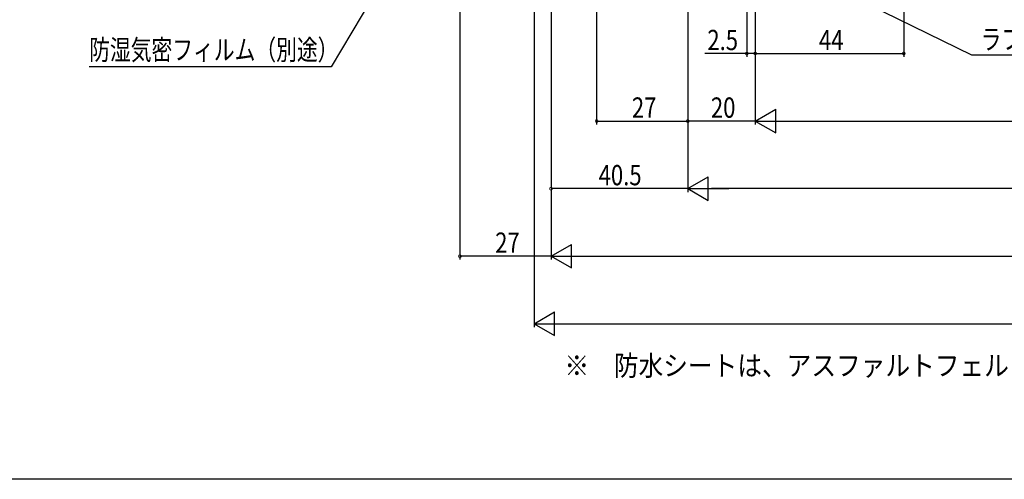
# Model space of a CAD drawing. Extents: x 0 to 990, y 0 to 1603.
# Drawn here: x 352 to 643, y 0 to 136 of the extents above; entities that cross this region are included whole.
import ezdxf

# ---------------------------------------------------------------- set-up
doc = ezdxf.new("R2010")
doc.units = 0
for name, color, linetype in [('USER1', 3, 'CONTINUOUS'), ('YKK_D', 6, 'CONTINUOUS'), ('YKK_ZWAK', 7, 'CONTINUOUS')]:
    doc.layers.add(name, color=color, linetype=linetype)
doc.styles.get("Standard").update_dxf_attribs({"font": 'txt', "bigfont": 'BIGFONT'})

msp = doc.modelspace()

# ---------------------------------------------------------------- linework, layer by layer
at = {"layer": 'YKK_D'}
for p, q in [((482, 281.36), (482, 65.06)), ((613.5, 233.7), (613.5, 125.06)), ((509, 214.36), (509, 65.06)), ((509, 214.36), (509, 85.05)), ((509, 214.36), (509, 65.06)), ((522.5, 215.36), (522.5, 105.06)), ((549.5, 188.36), (549.5, 85.05)), ((549.5, 188.36), (549.5, 105.06)), ((549.5, 188.36), (549.5, 105.05)), ((549.5, 188.36), (549.5, 85.05)), ((567, 173.36), (567, 125.06)), ((569.5, 173.36), (569.5, 125.06)), ((569.5, 173.36), (569.5, 105.05)), ((569.5, 173.36), (569.5, 105.05)), ((569.5, 173.36), (569.5, 125.06)), ((504, 167.06), (504, 45.06)), ((468.81, 164.1), (443.84, 122.13)), ((571.02, 156.32, 0), (633.57, 125.63, 0)), ((567, 126.06), (554.6, 126.06)), ((569.5, 126.06), (567, 126.06)), ((569.5, 126.06), (613.5, 126.06)), ((633.57, 125.63, 0), (670.23, 125.63, 0)), ((443.84, 122.13), (372.14, 122.13)), ((522.5, 106.06), (549.5, 106.06)), ((569.5, 106.05), (549.5, 106.05)), ((576.5, 106.05), (842.5, 106.05)), ((549.5, 86.05), (509, 86.05)), ((862.5, 86.05), (556.5, 86.05)), ((509, 66.06), (482, 66.06)), ((516, 66.06), (903, 66.06)), ((511, 46.06), (907.99, 46.06))]:
    msp.add_line(p, q, dxfattribs=at)
at = {"layer": 'YKK_D', "lineweight": -2}
for p, q in [((569.5, 106.05), (575.56, 109.55)), ((575.56, 102.55), (575.56, 109.55)), ((569.5, 106.05), (581.62, 106.05)), ((569.5, 106.05), (575.56, 102.55)), ((549.5, 86.05), (555.56, 89.55)), ((555.56, 82.55), (555.56, 89.55)), ((549.5, 86.05), (561.62, 86.05)), ((549.5, 86.05), (555.56, 82.55)), ((509, 66.06), (515.06, 69.56)), ((515.06, 62.56), (515.06, 69.56)), ((509, 66.06), (521.12, 66.06)), ((509, 66.06), (515.06, 62.56)), ((504, 46.06), (510.06, 49.56)), ((510.06, 42.56), (510.06, 49.56)), ((504, 46.06), (516.12, 46.06)), ((504, 46.06), (510.06, 42.56))]:
    msp.add_line(p, q, dxfattribs=at)
at = {"layer": 'YKK_D', "linetype": 'ByBlock', "const_width": 0.85}
for points in [[(567.1, 126.06, 1), (566.89, 126.06, 1)], [(569.39, 126.06, 1), (569.6, 126.06, 1)], [(569.6, 126.06, 1), (569.39, 126.06, 1)], [(613.39, 126.06, 1), (613.6, 126.06, 1)], [(522.6, 106.06, 1), (522.39, 106.06, 1)], [(549.6, 106.05, 1), (549.39, 106.05, 1)], [(509.11, 86.05, 1), (508.89, 86.05, 1)], [(482.11, 66.06, 1), (481.89, 66.06, 1)]]:
    msp.add_lwpolyline(points, format="xyb", close=True, dxfattribs=at)
at = {"layer": 'YKK_ZWAK'}
msp.add_line((990, 0), (0, 0), dxfattribs=at)

# ---------------------------------------------------------------- texts
at = {"layer": 'USER1', "width": 0.893728}
msp.add_text('※\u3000防水シートは、アスファルトフェルト等を使用のこと', height=6, dxfattribs=at).set_placement((512.97, 30.66))
at = {"layer": 'YKK_D'}
for s, width, p in [('2.5', 0.8, (555.31, 127.06)), ('44', 0.8, (588.39, 127.06)), ('ラフォレスタ', 0.751927, (636.27, 127.27, 0)), ('防湿気密フィルム（別途）', 0.751927, (372.14, 124.16)), ('27', 0.8, (532.94, 107.06)), ('20', 0.8, (556.35, 107.05)), ('40.5', 0.8, (523.1, 87.05)), ('27', 0.8, (492.44, 67.06))]:
    msp.add_text(s, height=6, dxfattribs=dict(at, width=width)).set_placement(p)

doc.saveas('drawing.dxf')
